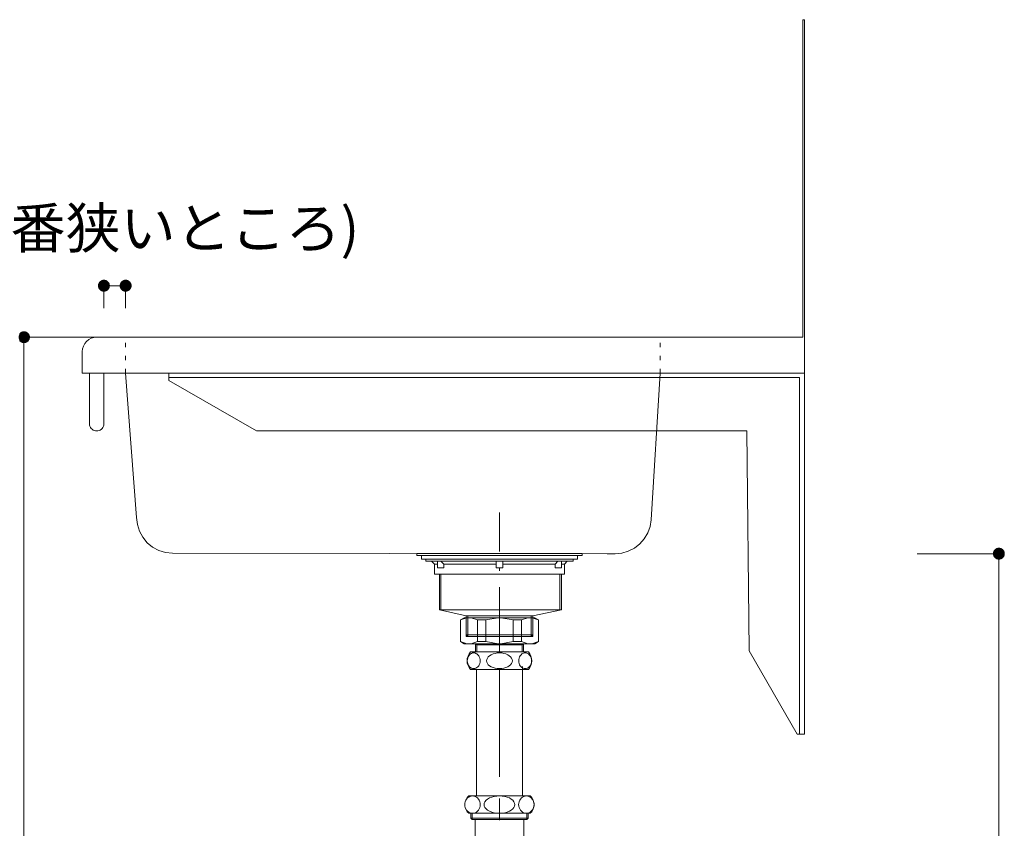
# Model space of a CAD drawing. Units: millimetres. Extents: x 42236 to 46564, y -2108 to 15968.
# Drawn here: x 45217 to 45899, y -1404 to -843 of the extents above; entities that cross this region are included whole.
import ezdxf

# ---------------------------------------------------------------- set-up
doc = ezdxf.new("R2010")
doc.units = ezdxf.units.MM
doc.header["$LTSCALE"] = 15
for name, pattern in [('CENTER3', [8, 5, -1, 1, -1]), ('ISO-10 一点短鎖線', [4.699, 3.048, -0.762, 0.127, -0.762]), ('ラインタイプ-12', [0.6, 0.2, -0.4])]:
    doc.linetypes.add(name, pattern=pattern)
doc.layers.add('020', color=1, linetype='Continuous', lineweight=18, true_color=0xff0000)
for name, color, linetype, lineweight in [('SAKUZU', 7, 'Continuous', 18), ('一般', 7, 'Continuous', 5), ('寸法', 7, 'Continuous', 5)]:
    doc.layers.add(name, color=color, linetype=linetype, lineweight=lineweight)
doc.styles.add('YuGothic Medium', font='txt', dxfattribs={"bigfont": 'YuGothic Medium'})

# ---------------------------------------------------------------- blocks, each defined once
blk = doc.blocks.new('グループ-1156')
at = {"layer": '寸法', "linetype": 'Continuous', "lineweight": 0}
blk.add_hatch(color=7, dxfattribs=at).paths.add_polyline_path([(914.332, -195.475), (914.32, -195.475), (914.308, -195.474), (914.296, -195.473), (914.283, -195.471), (914.271, -195.468), (914.26, -195.465), (914.248, -195.461), (914.236, -195.456), (914.225, -195.451), (914.214, -195.446), (914.204, -195.44), (914.193, -195.433), (914.183, -195.426), (914.173, -195.419), (914.164, -195.411), (914.155, -195.402), (914.147, -195.393), (914.139, -195.384), (914.131, -195.374), (914.124, -195.364), (914.118, -195.354), (914.111, -195.343), (914.106, -195.332), (914.101, -195.321), (914.097, -195.309), (914.093, -195.298), (914.089, -195.286), (914.087, -195.274), (914.085, -195.262), (914.083, -195.25), (914.082, -195.237), (914.082, -195.225), (914.082, -195.213), (914.083, -195.201), (914.085, -195.188), (914.087, -195.176), (914.089, -195.164), (914.093, -195.152), (914.097, -195.141), (914.101, -195.129), (914.106, -195.118), (914.111, -195.107), (914.118, -195.096), (914.124, -195.086), (914.131, -195.076), (914.139, -195.066), (914.147, -195.057), (914.155, -195.048), (914.164, -195.04), (914.173, -195.032), (914.183, -195.024), (914.193, -195.017), (914.204, -195.01), (914.214, -195.004), (914.225, -194.999), (914.236, -194.994), (914.248, -194.989), (914.26, -194.986), (914.271, -194.982), (914.283, -194.98), (914.296, -194.977), (914.308, -194.976), (914.32, -194.975), (914.332, -194.975), (914.345, -194.975), (914.357, -194.976), (914.369, -194.977), (914.381, -194.98), (914.393, -194.982), (914.405, -194.986), (914.417, -194.989), (914.428, -194.994), (914.439, -194.999), (914.45, -195.004), (914.461, -195.01), (914.471, -195.017), (914.481, -195.024), (914.491, -195.032), (914.5, -195.04), (914.509, -195.048), (914.518, -195.057), (914.526, -195.066), (914.533, -195.076), (914.54, -195.086), (914.547, -195.096), (914.553, -195.107), (914.559, -195.118), (914.564, -195.129), (914.568, -195.141), (914.572, -195.152), (914.575, -195.164), (914.578, -195.176), (914.58, -195.188), (914.581, -195.201), (914.582, -195.213), (914.583, -195.225), (914.582, -195.237), (914.581, -195.25), (914.58, -195.262), (914.578, -195.274), (914.575, -195.286), (914.572, -195.298), (914.568, -195.309), (914.564, -195.321), (914.559, -195.332), (914.553, -195.343), (914.547, -195.354), (914.54, -195.364), (914.533, -195.374), (914.526, -195.384), (914.518, -195.393), (914.509, -195.402), (914.5, -195.411), (914.491, -195.419), (914.481, -195.426), (914.471, -195.433), (914.461, -195.44), (914.45, -195.446), (914.439, -195.451), (914.428, -195.456), (914.417, -195.461), (914.405, -195.465), (914.393, -195.468), (914.381, -195.471), (914.369, -195.473), (914.357, -195.474), (914.345, -195.475)])
at = {"layer": '寸法'}
for p, q in [((910.558, -195.225), (914.332, -195.225)), ((914.332, -195.225), (914.332, -241.892))]:
    blk.add_line(p, q, dxfattribs=at)
at = {"layer": '寸法', "lineweight": 5, "flags": 128}
blk.add_lwpolyline([(914.332, -195.475), (914.32, -195.475), (914.308, -195.474), (914.296, -195.473), (914.283, -195.471), (914.271, -195.468), (914.26, -195.465), (914.248, -195.461), (914.236, -195.456), (914.225, -195.451), (914.214, -195.446), (914.204, -195.44), (914.193, -195.433), (914.183, -195.426), (914.173, -195.419), (914.164, -195.411), (914.155, -195.402), (914.147, -195.393), (914.139, -195.384), (914.131, -195.374), (914.124, -195.364), (914.118, -195.354), (914.111, -195.343), (914.106, -195.332), (914.101, -195.321), (914.097, -195.309), (914.093, -195.298), (914.089, -195.286), (914.087, -195.274), (914.085, -195.262), (914.083, -195.25), (914.082, -195.237), (914.082, -195.225), (914.082, -195.213), (914.083, -195.201), (914.085, -195.188), (914.087, -195.176), (914.089, -195.164), (914.093, -195.152), (914.097, -195.141), (914.101, -195.129), (914.106, -195.118), (914.111, -195.107), (914.118, -195.096), (914.124, -195.086), (914.131, -195.076), (914.139, -195.066), (914.147, -195.057), (914.155, -195.048), (914.164, -195.04), (914.173, -195.032), (914.183, -195.024), (914.193, -195.017), (914.204, -195.01), (914.214, -195.004), (914.225, -194.999), (914.236, -194.994), (914.248, -194.989), (914.26, -194.986), (914.271, -194.982), (914.283, -194.98), (914.296, -194.977), (914.308, -194.976), (914.32, -194.975), (914.332, -194.975), (914.345, -194.975), (914.357, -194.976), (914.369, -194.977), (914.381, -194.98), (914.393, -194.982), (914.405, -194.986), (914.417, -194.989), (914.428, -194.994), (914.439, -194.999), (914.45, -195.004), (914.461, -195.01), (914.471, -195.017), (914.481, -195.024), (914.491, -195.032), (914.5, -195.04), (914.509, -195.048), (914.518, -195.057), (914.526, -195.066), (914.533, -195.076), (914.54, -195.086), (914.547, -195.096), (914.553, -195.107), (914.559, -195.118), (914.564, -195.129), (914.568, -195.141), (914.572, -195.152), (914.575, -195.164), (914.578, -195.176), (914.58, -195.188), (914.581, -195.201), (914.582, -195.213), (914.583, -195.225), (914.582, -195.237), (914.581, -195.25), (914.58, -195.262), (914.578, -195.274), (914.575, -195.286), (914.572, -195.298), (914.568, -195.309), (914.564, -195.321), (914.559, -195.332), (914.553, -195.343), (914.547, -195.354), (914.54, -195.364), (914.533, -195.374), (914.526, -195.384), (914.518, -195.393), (914.509, -195.402), (914.5, -195.411), (914.491, -195.419), (914.481, -195.426), (914.471, -195.433), (914.461, -195.44), (914.45, -195.446), (914.439, -195.451), (914.428, -195.456), (914.417, -195.461), (914.405, -195.465), (914.393, -195.468), (914.381, -195.471), (914.369, -195.473), (914.357, -195.474), (914.345, -195.475), (914.332, -195.475)], close=True, dxfattribs=at)
blk = doc.blocks.new('グループ-1160')
at = {"layer": '寸法', "linetype": 'Continuous', "lineweight": 0}
blk.add_hatch(color=7, dxfattribs=at).paths.add_polyline_path([(869.333, -185.475), (869.321, -185.475), (869.309, -185.474), (869.297, -185.473), (869.284, -185.471), (869.272, -185.468), (869.261, -185.465), (869.249, -185.461), (869.238, -185.456), (869.226, -185.451), (869.215, -185.446), (869.205, -185.44), (869.194, -185.433), (869.184, -185.426), (869.174, -185.419), (869.165, -185.411), (869.156, -185.402), (869.148, -185.393), (869.14, -185.384), (869.132, -185.374), (869.125, -185.364), (869.119, -185.354), (869.113, -185.343), (869.107, -185.332), (869.102, -185.321), (869.098, -185.309), (869.094, -185.298), (869.09, -185.286), (869.088, -185.274), (869.086, -185.262), (869.084, -185.25), (869.083, -185.237), (869.083, -185.225), (869.083, -185.213), (869.084, -185.201), (869.086, -185.188), (869.088, -185.176), (869.09, -185.164), (869.094, -185.152), (869.098, -185.141), (869.102, -185.129), (869.107, -185.118), (869.113, -185.107), (869.119, -185.096), (869.125, -185.086), (869.132, -185.076), (869.14, -185.066), (869.148, -185.057), (869.156, -185.048), (869.165, -185.04), (869.174, -185.032), (869.184, -185.024), (869.194, -185.017), (869.205, -185.01), (869.215, -185.004), (869.226, -184.999), (869.238, -184.994), (869.249, -184.989), (869.261, -184.986), (869.272, -184.982), (869.284, -184.98), (869.297, -184.977), (869.309, -184.976), (869.321, -184.975), (869.333, -184.975), (869.346, -184.975), (869.358, -184.976), (869.37, -184.977), (869.382, -184.98), (869.394, -184.982), (869.406, -184.986), (869.418, -184.989), (869.429, -184.994), (869.44, -184.999), (869.451, -185.004), (869.462, -185.01), (869.472, -185.017), (869.482, -185.024), (869.492, -185.032), (869.501, -185.04), (869.51, -185.048), (869.519, -185.057), (869.527, -185.066), (869.534, -185.076), (869.542, -185.086), (869.548, -185.096), (869.554, -185.107), (869.56, -185.118), (869.565, -185.129), (869.569, -185.141), (869.573, -185.152), (869.576, -185.164), (869.579, -185.176), (869.581, -185.188), (869.583, -185.201), (869.583, -185.213), (869.584, -185.225), (869.583, -185.237), (869.583, -185.25), (869.581, -185.262), (869.579, -185.274), (869.576, -185.286), (869.573, -185.298), (869.569, -185.309), (869.565, -185.321), (869.56, -185.332), (869.554, -185.343), (869.548, -185.354), (869.542, -185.364), (869.534, -185.374), (869.527, -185.384), (869.519, -185.393), (869.51, -185.402), (869.501, -185.411), (869.492, -185.419), (869.482, -185.426), (869.472, -185.433), (869.462, -185.44), (869.451, -185.446), (869.44, -185.451), (869.429, -185.456), (869.418, -185.461), (869.406, -185.465), (869.394, -185.468), (869.382, -185.471), (869.37, -185.473), (869.358, -185.474), (869.346, -185.475)])
at = {"layer": '寸法'}
for p, q in [((875.862, -185.225), (869.333, -185.225)), ((869.333, -185.225), (869.333, -241.892))]:
    blk.add_line(p, q, dxfattribs=at)
at = {"layer": '寸法', "lineweight": 5, "flags": 128}
blk.add_lwpolyline([(869.132, -185.076), (869.14, -185.066), (869.148, -185.057), (869.156, -185.048), (869.165, -185.04), (869.174, -185.032), (869.184, -185.024), (869.194, -185.017), (869.205, -185.01), (869.215, -185.004), (869.226, -184.999), (869.238, -184.994), (869.249, -184.989), (869.261, -184.986), (869.272, -184.982), (869.284, -184.98), (869.297, -184.977), (869.309, -184.976), (869.321, -184.975), (869.333, -184.975), (869.346, -184.975), (869.358, -184.976), (869.37, -184.977), (869.382, -184.98), (869.394, -184.982), (869.406, -184.986), (869.418, -184.989), (869.429, -184.994), (869.44, -184.999), (869.451, -185.004), (869.462, -185.01), (869.472, -185.017), (869.482, -185.024), (869.492, -185.032), (869.501, -185.04), (869.51, -185.048), (869.519, -185.057), (869.527, -185.066), (869.534, -185.076), (869.542, -185.086), (869.548, -185.096), (869.554, -185.107), (869.56, -185.118), (869.565, -185.129), (869.569, -185.141), (869.573, -185.152), (869.576, -185.164), (869.579, -185.176), (869.581, -185.188), (869.583, -185.201), (869.583, -185.213), (869.584, -185.225), (869.583, -185.237), (869.583, -185.25), (869.581, -185.262), (869.579, -185.274), (869.576, -185.286), (869.573, -185.298), (869.569, -185.309), (869.565, -185.321), (869.56, -185.332), (869.554, -185.343), (869.548, -185.354), (869.542, -185.364), (869.534, -185.374), (869.527, -185.384), (869.519, -185.393), (869.51, -185.402), (869.501, -185.411), (869.492, -185.419), (869.482, -185.426), (869.472, -185.433), (869.462, -185.44), (869.451, -185.446), (869.44, -185.451), (869.429, -185.456), (869.418, -185.461), (869.406, -185.465), (869.394, -185.468), (869.382, -185.471), (869.37, -185.473), (869.358, -185.474), (869.346, -185.475), (869.333, -185.475), (869.333, -185.475), (869.321, -185.475), (869.309, -185.474), (869.297, -185.473), (869.284, -185.471), (869.272, -185.468), (869.261, -185.465), (869.249, -185.461), (869.238, -185.456), (869.226, -185.451), (869.215, -185.446), (869.205, -185.44), (869.194, -185.433), (869.184, -185.426), (869.174, -185.419), (869.165, -185.411), (869.156, -185.402), (869.148, -185.393), (869.14, -185.384), (869.132, -185.374)], dxfattribs=at)
blk = doc.blocks.new('グループ-1161')
at = {"layer": '寸法', "char_height": 1.8617, "attachment_point": 1, "line_spacing_factor": 1.198577, "style": 'YuGothic Medium'}
for s, insert in [('(一番狭いところ)', (865.313, -179.254)), ('15', (862.523, -179.254))]:
    blk.add_mtext(s, dxfattribs=dict(at, insert=insert))
blk = doc.blocks.new('グループ-1162')
at = {"layer": '寸法', "linetype": 'Continuous', "lineweight": 0}
for points in [[(873.273, -182.847), (873.273, -182.859), (873.272, -182.871), (873.271, -182.883), (873.269, -182.896), (873.266, -182.908), (873.263, -182.919), (873.259, -182.931), (873.254, -182.942), (873.249, -182.954), (873.244, -182.965), (873.238, -182.975), (873.231, -182.986), (873.224, -182.996), (873.217, -183.006), (873.209, -183.015), (873.2, -183.024), (873.191, -183.032), (873.182, -183.04), (873.172, -183.048), (873.162, -183.055), (873.152, -183.061), (873.141, -183.067), (873.13, -183.073), (873.119, -183.078), (873.107, -183.082), (873.096, -183.086), (873.084, -183.09), (873.072, -183.092), (873.06, -183.094), (873.048, -183.096), (873.035, -183.097), (873.023, -183.097), (873.011, -183.097), (872.999, -183.096), (872.986, -183.094), (872.974, -183.092), (872.962, -183.09), (872.95, -183.086), (872.939, -183.082), (872.927, -183.078), (872.916, -183.073), (872.905, -183.067), (872.894, -183.061), (872.884, -183.055), (872.874, -183.048), (872.864, -183.04), (872.855, -183.032), (872.846, -183.024), (872.838, -183.015), (872.83, -183.006), (872.822, -182.996), (872.815, -182.986), (872.808, -182.975), (872.802, -182.965), (872.797, -182.954), (872.792, -182.942), (872.787, -182.931), (872.783, -182.919), (872.78, -182.908), (872.778, -182.896), (872.775, -182.883), (872.774, -182.871), (872.773, -182.859), (872.773, -182.847), (872.773, -182.834), (872.774, -182.822), (872.775, -182.81), (872.778, -182.798), (872.78, -182.786), (872.783, -182.774), (872.787, -182.762), (872.792, -182.751), (872.797, -182.74), (872.802, -182.729), (872.808, -182.718), (872.815, -182.708), (872.822, -182.698), (872.83, -182.688), (872.838, -182.679), (872.846, -182.67), (872.855, -182.661), (872.864, -182.653), (872.874, -182.646), (872.884, -182.638), (872.894, -182.632), (872.905, -182.626), (872.916, -182.62), (872.927, -182.615), (872.939, -182.611), (872.95, -182.607), (872.962, -182.604), (872.974, -182.601), (872.986, -182.599), (872.999, -182.597), (873.011, -182.597), (873.023, -182.596), (873.035, -182.597), (873.048, -182.597), (873.06, -182.599), (873.072, -182.601), (873.084, -182.604), (873.096, -182.607), (873.107, -182.611), (873.119, -182.615), (873.13, -182.62), (873.141, -182.626), (873.152, -182.632), (873.162, -182.638), (873.172, -182.646), (873.182, -182.653), (873.191, -182.661), (873.2, -182.67), (873.209, -182.679), (873.217, -182.688), (873.224, -182.698), (873.231, -182.708), (873.238, -182.718), (873.244, -182.729), (873.249, -182.74), (873.254, -182.751), (873.259, -182.762), (873.263, -182.774), (873.266, -182.786), (873.269, -182.798), (873.271, -182.81), (873.272, -182.822), (873.273, -182.834)], [(873.775, -182.847), (873.775, -182.834), (873.776, -182.822), (873.778, -182.81), (873.78, -182.798), (873.782, -182.786), (873.786, -182.774), (873.79, -182.762), (873.794, -182.751), (873.799, -182.74), (873.804, -182.729), (873.811, -182.718), (873.817, -182.708), (873.824, -182.698), (873.832, -182.688), (873.84, -182.679), (873.848, -182.67), (873.857, -182.661), (873.866, -182.653), (873.876, -182.646), (873.886, -182.638), (873.897, -182.632), (873.907, -182.626), (873.918, -182.62), (873.929, -182.615), (873.941, -182.611), (873.953, -182.607), (873.964, -182.604), (873.976, -182.601), (873.989, -182.599), (874.001, -182.597), (874.013, -182.597), (874.025, -182.596), (874.038, -182.597), (874.05, -182.597), (874.062, -182.599), (874.074, -182.601), (874.086, -182.604), (874.098, -182.607), (874.11, -182.611), (874.121, -182.615), (874.132, -182.62), (874.143, -182.626), (874.154, -182.632), (874.164, -182.638), (874.174, -182.646), (874.184, -182.653), (874.193, -182.661), (874.202, -182.67), (874.211, -182.679), (874.219, -182.688), (874.226, -182.698), (874.233, -182.708), (874.24, -182.718), (874.246, -182.729), (874.252, -182.74), (874.257, -182.751), (874.261, -182.762), (874.265, -182.774), (874.268, -182.786), (874.271, -182.798), (874.273, -182.81), (874.274, -182.822), (874.275, -182.834), (874.276, -182.847), (874.275, -182.859), (874.274, -182.871), (874.273, -182.883), (874.271, -182.896), (874.268, -182.908), (874.265, -182.919), (874.261, -182.931), (874.257, -182.942), (874.252, -182.954), (874.246, -182.965), (874.24, -182.975), (874.233, -182.986), (874.226, -182.996), (874.219, -183.006), (874.211, -183.015), (874.202, -183.024), (874.193, -183.032), (874.184, -183.04), (874.174, -183.048), (874.164, -183.055), (874.154, -183.061), (874.143, -183.067), (874.132, -183.073), (874.121, -183.078), (874.11, -183.082), (874.098, -183.086), (874.086, -183.09), (874.074, -183.092), (874.062, -183.094), (874.05, -183.096), (874.038, -183.097), (874.025, -183.097), (874.013, -183.097), (874.001, -183.096), (873.989, -183.094), (873.976, -183.092), (873.964, -183.09), (873.953, -183.086), (873.941, -183.082), (873.929, -183.078), (873.918, -183.073), (873.907, -183.067), (873.897, -183.061), (873.886, -183.055), (873.876, -183.048), (873.866, -183.04), (873.857, -183.032), (873.848, -183.024), (873.84, -183.015), (873.832, -183.006), (873.824, -182.996), (873.817, -182.986), (873.811, -182.975), (873.804, -182.965), (873.799, -182.954), (873.794, -182.942), (873.79, -182.931), (873.786, -182.919), (873.782, -182.908), (873.78, -182.896), (873.778, -182.883), (873.776, -182.871), (873.775, -182.859)]]:
    blk.add_hatch(color=7, dxfattribs=at).paths.add_polyline_path(points)
at = {"layer": '寸法'}
for p, q in [((873.023, -183.892), (873.023, -182.847)), ((873.023, -182.847), (874.025, -182.847)), ((874.025, -183.892), (874.025, -182.847))]:
    blk.add_line(p, q, dxfattribs=at)
at = {"layer": '寸法', "lineweight": 5, "flags": 128}
for points in [[(873.273, -182.847), (873.273, -182.859), (873.272, -182.871), (873.271, -182.883), (873.269, -182.896), (873.266, -182.908), (873.263, -182.919), (873.259, -182.931), (873.254, -182.942), (873.249, -182.954), (873.244, -182.965), (873.238, -182.975), (873.231, -182.986), (873.224, -182.996), (873.217, -183.006), (873.209, -183.015), (873.2, -183.024), (873.191, -183.032), (873.182, -183.04), (873.172, -183.048), (873.162, -183.055), (873.152, -183.061), (873.141, -183.067), (873.13, -183.073), (873.119, -183.078), (873.107, -183.082), (873.096, -183.086), (873.084, -183.09), (873.072, -183.092), (873.06, -183.094), (873.048, -183.096), (873.035, -183.097), (873.023, -183.097), (873.011, -183.097), (872.999, -183.096), (872.986, -183.094), (872.974, -183.092), (872.962, -183.09), (872.95, -183.086), (872.939, -183.082), (872.927, -183.078), (872.916, -183.073), (872.905, -183.067), (872.894, -183.061), (872.884, -183.055), (872.874, -183.048), (872.864, -183.04), (872.855, -183.032), (872.846, -183.024), (872.838, -183.015), (872.83, -183.006), (872.822, -182.996), (872.815, -182.986), (872.808, -182.975), (872.802, -182.965), (872.797, -182.954), (872.792, -182.942), (872.787, -182.931), (872.783, -182.919), (872.78, -182.908), (872.778, -182.896), (872.775, -182.883), (872.774, -182.871), (872.773, -182.859), (872.773, -182.847), (872.773, -182.834), (872.774, -182.822), (872.775, -182.81), (872.778, -182.798), (872.78, -182.786), (872.783, -182.774), (872.787, -182.762), (872.792, -182.751), (872.797, -182.74), (872.802, -182.729), (872.808, -182.718), (872.815, -182.708), (872.822, -182.698), (872.83, -182.688), (872.838, -182.679), (872.846, -182.67), (872.855, -182.661), (872.864, -182.653), (872.874, -182.646), (872.884, -182.638), (872.894, -182.632), (872.905, -182.626), (872.916, -182.62), (872.927, -182.615), (872.939, -182.611), (872.95, -182.607), (872.962, -182.604), (872.974, -182.601), (872.986, -182.599), (872.999, -182.597), (873.011, -182.597), (873.023, -182.596), (873.035, -182.597), (873.048, -182.597), (873.06, -182.599), (873.072, -182.601), (873.084, -182.604), (873.096, -182.607), (873.107, -182.611), (873.119, -182.615), (873.13, -182.62), (873.141, -182.626), (873.152, -182.632), (873.162, -182.638), (873.172, -182.646), (873.182, -182.653), (873.191, -182.661), (873.2, -182.67), (873.209, -182.679), (873.217, -182.688), (873.224, -182.698), (873.231, -182.708), (873.238, -182.718), (873.244, -182.729), (873.249, -182.74), (873.254, -182.751), (873.259, -182.762), (873.263, -182.774), (873.266, -182.786), (873.269, -182.798), (873.271, -182.81), (873.272, -182.822), (873.273, -182.834), (873.273, -182.847)], [(873.775, -182.847), (873.775, -182.834), (873.776, -182.822), (873.778, -182.81), (873.78, -182.798), (873.782, -182.786), (873.786, -182.774), (873.79, -182.762), (873.794, -182.751), (873.799, -182.74), (873.804, -182.729), (873.811, -182.718), (873.817, -182.708), (873.824, -182.698), (873.832, -182.688), (873.84, -182.679), (873.848, -182.67), (873.857, -182.661), (873.866, -182.653), (873.876, -182.646), (873.886, -182.638), (873.897, -182.632), (873.907, -182.626), (873.918, -182.62), (873.929, -182.615), (873.941, -182.611), (873.953, -182.607), (873.964, -182.604), (873.976, -182.601), (873.989, -182.599), (874.001, -182.597), (874.013, -182.597), (874.025, -182.596), (874.038, -182.597), (874.05, -182.597), (874.062, -182.599), (874.074, -182.601), (874.086, -182.604), (874.098, -182.607), (874.11, -182.611), (874.121, -182.615), (874.132, -182.62), (874.143, -182.626), (874.154, -182.632), (874.164, -182.638), (874.174, -182.646), (874.184, -182.653), (874.193, -182.661), (874.202, -182.67), (874.211, -182.679), (874.219, -182.688), (874.226, -182.698), (874.233, -182.708), (874.24, -182.718), (874.246, -182.729), (874.252, -182.74), (874.257, -182.751), (874.261, -182.762), (874.265, -182.774), (874.268, -182.786), (874.271, -182.798), (874.273, -182.81), (874.274, -182.822), (874.275, -182.834), (874.276, -182.847), (874.275, -182.859), (874.274, -182.871), (874.273, -182.883), (874.271, -182.896), (874.268, -182.908), (874.265, -182.919), (874.261, -182.931), (874.257, -182.942), (874.252, -182.954), (874.246, -182.965), (874.24, -182.975), (874.233, -182.986), (874.226, -182.996), (874.219, -183.006), (874.211, -183.015), (874.202, -183.024), (874.193, -183.032), (874.184, -183.04), (874.174, -183.048), (874.164, -183.055), (874.154, -183.061), (874.143, -183.067), (874.132, -183.073), (874.121, -183.078), (874.11, -183.082), (874.098, -183.086), (874.086, -183.09), (874.074, -183.092), (874.062, -183.094), (874.05, -183.096), (874.038, -183.097), (874.025, -183.097), (874.013, -183.097), (874.001, -183.096), (873.989, -183.094), (873.976, -183.092), (873.964, -183.09), (873.953, -183.086), (873.941, -183.082), (873.929, -183.078), (873.918, -183.073), (873.907, -183.067), (873.897, -183.061), (873.886, -183.055), (873.876, -183.048), (873.866, -183.04), (873.857, -183.032), (873.848, -183.024), (873.84, -183.015), (873.832, -183.006), (873.824, -182.996), (873.817, -182.986), (873.811, -182.975), (873.804, -182.965), (873.799, -182.954), (873.794, -182.942), (873.79, -182.931), (873.786, -182.919), (873.782, -182.908), (873.78, -182.896), (873.778, -182.883), (873.776, -182.871), (873.775, -182.859), (873.775, -182.847)]]:
    blk.add_lwpolyline(points, close=True, dxfattribs=at)
at = {"layer": '寸法', "color": 7}
blk.add_blockref('グループ-1161', (0, 0), dxfattribs=at)
blk = doc.blocks.new('グループ-1163')
at = {"layer": '寸法'}
for name in ['グループ-1162', 'グループ-1160', 'グループ-1156']:
    blk.add_blockref(name, (0, 0), dxfattribs=at)

msp = doc.modelspace()

# ---------------------------------------------------------------- linework, layer by layer
at = {"layer": '020', "color": 7, "linetype": 'Continuous', "lineweight": 18}
msp.add_line((45759.15, -843.2), (45760.35, -843.2), dxfattribs=at)
at = {"layer": '020', "color": 7, "linetype": 'ラインタイプ-12', "lineweight": 18}
for p, q in [((45290.34, -1088.2), (45290.34, -1063.2)), ((45660.34, -1088.2), (45660.34, -1063.2))]:
    msp.add_line(p, q, dxfattribs=at)
at = {"layer": '020', "color": 255, "linetype": 'Continuous', "lineweight": 5}
for p, q in [((45760.35, -1088.2), (45320.35, -1088.2)), ((45320.35, -1088.2), (45320.35, -1091.2)), ((45760.35, -1338.2), (45760.35, -1088.2)), ((45320.35, -1091.2), (45756.97, -1091.2)), ((45756.97, -1091.2), (45756.97, -1338.2)), ((45756.97, -1338.2), (45760.35, -1338.2))]:
    msp.add_line(p, q, dxfattribs=at)
at = {"layer": '020', "color": 7, "linetype": 'Continuous', "lineweight": 18}
msp.add_lwpolyline([(45290.34, -1088.2), (45297.96, -1188.1), (45297.96, -1188.1), (45298.44, -1192.93), (45299.85, -1197.58), (45302.13, -1201.86), (45305.21, -1205.61), (45308.97, -1208.7), (45313.25, -1210.99), (45317.89, -1212.4), (45322.72, -1212.88), (45623.78, -1213.2), (45629.17, -1213.2), (45629.17, -1213.2), (45633.86, -1212.76), (45638.38, -1211.44), (45642.58, -1209.3), (45646.3, -1206.41), (45649.41, -1202.87), (45651.81, -1198.82), (45653.4, -1194.38), (45654.13, -1189.73), (45660.34, -1088.2)], close=True, dxfattribs=at)
at = {"layer": '020', "color": 7, "linetype": 'Continuous', "lineweight": 5}
msp.add_lwpolyline([(45760.35, -1338.2), (45760.35, -1088.2), (45320.35, -1088.2), (45320.35, -1091.2), (45756.97, -1091.2), (45756.97, -1338.2)], close=True, dxfattribs=at)
at = {"layer": 'SAKUZU', "color": 7, "linetype": 'Continuous'}
for p, q in [((45759.15, -1063.2), (45759.15, -843.2)), ((45760.35, -843.2), (45760.35, -1088.2)), ((45270.34, -1063.2), (45759.15, -1063.2)), ((45260.34, -1088.2), (45260.34, -1073.2)), ((45760.35, -1088.2), (45260.34, -1088.2))]:
    msp.add_line(p, q, dxfattribs=at)
msp.add_lwpolyline([(45270.34, -1063.2), (45268.39, -1063.39), (45266.51, -1063.96), (45264.78, -1064.89), (45263.27, -1066.13), (45262.02, -1067.64), (45261.1, -1069.37), (45260.53, -1071.25), (45260.34, -1073.2)], dxfattribs=at)
at = {"layer": '一般', "color": 7, "linetype": 'ISO-10 一点短鎖線', "lineweight": 13}
msp.add_line((45549.15, -1282.22), (45549.15, -1184.75), dxfattribs=at)
at = {"layer": '一般', "color": 7, "linetype": 'Continuous', "lineweight": 13}
for p, q in [((45504.15, -1220.49), (45502.15, -1218.49)), ((45510.66, -1220.49), (45508.66, -1218.49)), ((45587.65, -1220.49), (45589.65, -1218.49)), ((45594.15, -1220.49), (45596.15, -1218.49)), ((45510.66, -1220.49), (45546.9, -1220.49)), ((45551.41, -1220.49), (45587.65, -1220.49)), ((45507.6, -1252.09), (45507.6, -1227.49)), ((45508.6, -1252.09), (45508.6, -1227.49)), ((45591, -1252.09), (45591, -1227.49)), ((45592, -1252.09), (45592, -1227.49)), ((45526.15, -1256.29), (45507.6, -1252.09)), ((45572.15, -1256.29), (45592, -1252.09)), ((45524.61, -1257.56), (45522.15, -1258.98)), ((45526.67, -1257.56), (45522.15, -1258.98)), ((45522.15, -1258.98), (45522.15, -1274.32)), ((45549.15, -1257.56), (45524.61, -1257.56)), ((45526.15, -1270.49), (45526.15, -1256.29)), ((45527.15, -1270.49), (45527.15, -1256.29)), ((45529.46, -1257.56), (45533.97, -1258.98)), ((45533.97, -1258.98), (45539.63, -1258.98)), ((45533.97, -1258.98), (45533.97, -1274.14)), ((45539.63, -1258.98), (45548.28, -1257.56)), ((45539.63, -1258.98), (45539.63, -1274.14)), ((45549.15, -1257.56), (45573.7, -1257.56)), ((45558.68, -1258.98), (45550.03, -1257.56)), ((45564.34, -1258.98), (45558.68, -1258.98)), ((45558.68, -1258.98), (45558.68, -1274.14)), ((45568.85, -1257.56), (45564.34, -1258.98)), ((45564.34, -1258.98), (45564.34, -1274.14)), ((45571.15, -1270.49), (45571.15, -1256.29)), ((45571.64, -1257.56), (45576.15, -1258.98)), ((45572.15, -1270.49), (45572.15, -1256.29)), ((45573.7, -1257.56), (45576.15, -1258.98)), ((45576.15, -1258.98), (45576.15, -1274.32)), ((45524.61, -1275.56), (45522.15, -1274.14)), ((45526.67, -1275.56), (45522.15, -1274.14)), ((45526.15, -1269.49), (45572.15, -1269.49)), ((45527.15, -1270.49), (45526.15, -1269.49)), ((45526.15, -1270.49), (45572.15, -1270.49)), ((45529.46, -1275.56), (45533.97, -1274.14)), ((45533.97, -1274.14), (45539.63, -1274.14)), ((45539.63, -1274.14), (45548.28, -1275.56)), ((45558.68, -1274.14), (45550.03, -1275.56)), ((45564.34, -1274.14), (45558.68, -1274.14)), ((45568.85, -1275.56), (45564.34, -1274.14)), ((45571.15, -1270.49), (45572.15, -1269.49)), ((45571.64, -1275.56), (45576.15, -1274.14)), ((45573.7, -1275.56), (45576.15, -1274.14)), ((45549.15, -1275.56), (45524.61, -1275.56)), ((45529.15, -1281.29), (45549.15, -1281.29)), ((45532.57, -1275.56), (45532.57, -1281.29)), ((45532.57, -1275.56), (45533.38, -1276.37)), ((45533.38, -1281.29), (45533.38, -1276.37)), ((45533.38, -1276.37), (45549.15, -1276.37)), ((45549.15, -1275.56), (45573.7, -1275.56)), ((45564.93, -1276.37), (45549.15, -1276.37)), ((45569.15, -1281.29), (45549.15, -1281.29)), ((45565.73, -1275.56), (45564.93, -1276.37)), ((45564.93, -1281.29), (45564.93, -1276.37)), ((45565.73, -1275.56), (45565.73, -1281.29)), ((45526.97, -1286.44), (45526.9, -1287.39)), ((45526.9, -1287.39), (45526.97, -1288.33)), ((45527.17, -1285.52), (45526.97, -1286.44)), ((45526.97, -1288.33), (45527.17, -1289.25)), ((45527.5, -1284.66), (45527.17, -1285.52)), ((45527.94, -1283.89), (45527.5, -1284.66)), ((45528.49, -1283.21), (45527.94, -1283.89)), ((45529.13, -1282.67), (45528.49, -1283.21)), ((45529.83, -1282.27), (45529.13, -1282.67)), ((45530.58, -1282.02), (45529.83, -1282.27)), ((45531.36, -1281.94), (45530.58, -1282.02)), ((45532.13, -1282.02), (45531.36, -1281.94)), ((45532.88, -1282.27), (45532.13, -1282.02)), ((45533.59, -1282.67), (45532.88, -1282.27)), ((45534.22, -1283.21), (45533.59, -1282.67)), ((45534.77, -1283.89), (45534.22, -1283.21)), ((45535.22, -1284.66), (45534.77, -1283.89)), ((45535.55, -1285.52), (45535.22, -1284.66)), ((45535.75, -1286.44), (45535.55, -1285.52)), ((45535.55, -1289.25), (45535.75, -1288.33)), ((45535.81, -1287.39), (45535.75, -1286.44)), ((45535.75, -1288.33), (45535.81, -1287.39)), ((45540.38, -1286.44), (45540.24, -1287.39)), ((45540.24, -1287.39), (45540.38, -1288.33)), ((45540.78, -1285.52), (45540.38, -1286.44)), ((45540.38, -1288.33), (45540.78, -1289.25)), ((45541.43, -1284.66), (45540.78, -1285.52)), ((45542.33, -1283.89), (45541.43, -1284.66)), ((45543.42, -1283.21), (45542.33, -1283.89)), ((45544.7, -1282.67), (45543.42, -1283.21)), ((45546.11, -1282.27), (45544.7, -1282.67)), ((45547.61, -1282.02), (45546.11, -1282.27)), ((45549.15, -1281.94), (45547.61, -1282.02)), ((45549.15, -1281.94), (45550.7, -1282.02)), ((45550.7, -1282.02), (45552.2, -1282.27)), ((45552.2, -1282.27), (45553.61, -1282.67)), ((45553.61, -1282.67), (45554.88, -1283.21)), ((45554.88, -1283.21), (45555.98, -1283.89)), ((45555.98, -1283.89), (45556.87, -1284.66)), ((45556.87, -1284.66), (45557.53, -1285.52)), ((45557.53, -1285.52), (45557.93, -1286.44)), ((45557.93, -1288.33), (45557.53, -1289.25)), ((45557.93, -1286.44), (45558.07, -1287.39)), ((45558.07, -1287.39), (45557.93, -1288.33)), ((45562.49, -1287.39), (45562.56, -1286.44)), ((45562.56, -1288.33), (45562.49, -1287.39)), ((45562.56, -1286.44), (45562.76, -1285.52)), ((45562.76, -1289.25), (45562.56, -1288.33)), ((45562.76, -1285.52), (45563.09, -1284.66)), ((45563.09, -1284.66), (45563.54, -1283.89)), ((45563.54, -1283.89), (45564.09, -1283.21)), ((45564.09, -1283.21), (45564.72, -1282.67)), ((45564.72, -1282.67), (45565.43, -1282.27)), ((45565.43, -1282.27), (45566.18, -1282.02)), ((45566.18, -1282.02), (45566.95, -1281.94)), ((45566.95, -1281.94), (45567.72, -1282.02)), ((45567.72, -1282.02), (45568.48, -1282.27)), ((45568.48, -1282.27), (45569.18, -1282.67)), ((45569.18, -1282.67), (45569.82, -1283.21)), ((45569.82, -1283.21), (45570.36, -1283.89)), ((45570.36, -1283.89), (45570.81, -1284.66)), ((45570.81, -1284.66), (45571.14, -1285.52)), ((45571.14, -1285.52), (45571.34, -1286.44)), ((45571.34, -1288.33), (45571.14, -1289.25)), ((45571.34, -1286.44), (45571.41, -1287.39)), ((45571.41, -1287.39), (45571.34, -1288.33)), ((45527.17, -1289.25), (45527.5, -1290.11)), ((45527.5, -1290.11), (45527.94, -1290.89)), ((45527.94, -1290.89), (45528.49, -1291.56)), ((45528.49, -1291.56), (45529.13, -1292.11)), ((45529.13, -1292.11), (45529.83, -1292.51)), ((45549.15, -1293.49), (45529.15, -1293.49)), ((45529.83, -1292.51), (45530.58, -1292.76)), ((45530.58, -1292.76), (45531.36, -1292.84)), ((45531.36, -1292.84), (45532.13, -1292.76)), ((45531.36, -1292.84), (45531.36, -1292.84)), ((45531.36, -1292.84), (45531.36, -1292.84)), ((45532.13, -1292.76), (45532.88, -1292.51)), ((45532.88, -1292.51), (45533.59, -1292.11)), ((45533.28, -1293.49), (45533.28, -1381.09)), ((45533.59, -1292.11), (45534.22, -1291.56)), ((45534.22, -1291.56), (45534.77, -1290.89)), ((45534.77, -1290.89), (45535.22, -1290.11)), ((45535.22, -1290.11), (45535.55, -1289.25)), ((45540.78, -1289.25), (45541.43, -1290.11)), ((45541.43, -1290.11), (45542.33, -1290.89)), ((45542.33, -1290.89), (45543.42, -1291.56)), ((45543.42, -1291.56), (45544.7, -1292.11)), ((45544.7, -1292.11), (45546.11, -1292.51)), ((45546.11, -1292.51), (45547.61, -1292.76)), ((45547.61, -1292.76), (45549.15, -1292.84)), ((45550.7, -1292.76), (45549.15, -1292.84)), ((45549.15, -1293.49), (45569.15, -1293.49)), ((45552.2, -1292.51), (45550.7, -1292.76)), ((45553.61, -1292.11), (45552.2, -1292.51)), ((45554.88, -1291.56), (45553.61, -1292.11)), ((45555.98, -1290.89), (45554.88, -1291.56)), ((45556.87, -1290.11), (45555.98, -1290.89)), ((45557.53, -1289.25), (45556.87, -1290.11)), ((45563.09, -1290.11), (45562.76, -1289.25)), ((45563.54, -1290.89), (45563.09, -1290.11)), ((45564.09, -1291.56), (45563.54, -1290.89)), ((45564.72, -1292.11), (45564.09, -1291.56)), ((45565.43, -1292.51), (45564.72, -1292.11)), ((45565.03, -1291.29), (45565.03, -1381.09)), ((45566.18, -1292.76), (45565.43, -1292.51)), ((45566.95, -1292.84), (45566.18, -1292.76)), ((45567.72, -1292.76), (45566.95, -1292.84)), ((45566.95, -1292.84), (45566.95, -1292.84)), ((45566.95, -1292.84), (45566.95, -1292.84)), ((45568.48, -1292.51), (45567.72, -1292.76)), ((45569.18, -1292.11), (45568.48, -1292.51)), ((45569.82, -1291.56), (45569.18, -1292.11)), ((45570.36, -1290.89), (45569.82, -1291.56)), ((45570.81, -1290.11), (45570.36, -1290.89)), ((45571.14, -1289.25), (45570.81, -1290.11)), ((45526.45, -1383.23), (45525.92, -1384.09)), ((45527.11, -1382.49), (45526.45, -1383.23)), ((45527.87, -1381.89), (45527.11, -1382.49)), ((45549.15, -1381.09), (45527.86, -1381.09)), ((45528.71, -1381.45), (45527.87, -1381.89)), ((45529.61, -1381.18), (45528.71, -1381.45)), ((45530.53, -1381.09), (45529.61, -1381.18)), ((45530.53, -1381.09), (45530.53, -1381.09)), ((45531.46, -1381.18), (45530.53, -1381.09)), ((45530.53, -1381.09), (45530.53, -1381.09)), ((45532.36, -1381.45), (45531.46, -1381.18)), ((45533.2, -1381.89), (45532.36, -1381.45)), ((45533.96, -1382.49), (45533.2, -1381.89)), ((45534.62, -1383.23), (45533.96, -1382.49)), ((45535.15, -1384.09), (45534.62, -1383.23)), ((45540.98, -1383.23), (45539.92, -1384.09)), ((45542.3, -1382.49), (45540.98, -1383.23)), ((45543.82, -1381.89), (45542.3, -1382.49)), ((45545.51, -1381.45), (45543.82, -1381.89)), ((45547.3, -1381.18), (45545.51, -1381.45)), ((45549.15, -1381.09), (45547.3, -1381.18)), ((45549.15, -1381.09), (45549.15, -1381.09)), ((45549.15, -1381.09), (45570.45, -1381.09)), ((45549.15, -1381.09), (45549.15, -1381.09)), ((45549.15, -1381.09), (45551.01, -1381.18)), ((45551.01, -1381.18), (45552.8, -1381.45)), ((45552.8, -1381.45), (45554.49, -1381.89)), ((45554.49, -1381.89), (45556.01, -1382.49)), ((45556.01, -1382.49), (45557.32, -1383.23)), ((45557.32, -1383.23), (45558.39, -1384.09)), ((45563.16, -1384.09), (45563.69, -1383.23)), ((45563.69, -1383.23), (45564.35, -1382.49)), ((45564.35, -1382.49), (45565.11, -1381.89)), ((45565.11, -1381.89), (45565.95, -1381.45)), ((45565.95, -1381.45), (45566.85, -1381.18)), ((45566.85, -1381.18), (45567.77, -1381.09)), ((45567.77, -1381.09), (45567.77, -1381.09)), ((45567.77, -1381.09), (45568.7, -1381.18)), ((45567.77, -1381.09), (45567.77, -1381.09)), ((45568.7, -1381.18), (45569.6, -1381.45)), ((45569.6, -1381.45), (45570.44, -1381.89)), ((45570.44, -1381.89), (45571.2, -1382.49)), ((45571.2, -1382.49), (45571.86, -1383.23)), ((45571.86, -1383.23), (45572.39, -1384.09)), ((45525.28, -1386.05), (45525.2, -1387.09)), ((45525.2, -1387.09), (45525.28, -1388.13)), ((45525.52, -1385.04), (45525.28, -1386.05)), ((45525.28, -1388.13), (45525.52, -1389.14)), ((45525.92, -1384.09), (45525.52, -1385.04)), ((45525.52, -1389.14), (45525.92, -1390.09)), ((45525.92, -1390.09), (45526.45, -1390.95)), ((45534.62, -1390.95), (45535.15, -1390.09)), ((45535.55, -1385.04), (45535.15, -1384.09)), ((45535.15, -1390.09), (45535.55, -1389.14)), ((45535.79, -1386.05), (45535.55, -1385.04)), ((45535.55, -1389.14), (45535.79, -1388.13)), ((45535.87, -1387.09), (45535.79, -1386.05)), ((45535.79, -1388.13), (45535.87, -1387.09)), ((45538.65, -1386.05), (45538.49, -1387.09)), ((45538.49, -1387.09), (45538.65, -1388.13)), ((45539.13, -1385.04), (45538.65, -1386.05)), ((45538.65, -1388.13), (45539.13, -1389.14)), ((45539.92, -1384.09), (45539.13, -1385.04)), ((45539.13, -1389.14), (45539.92, -1390.09)), ((45539.92, -1390.09), (45540.98, -1390.95)), ((45558.39, -1390.09), (45557.32, -1390.95)), ((45558.39, -1384.09), (45559.18, -1385.04)), ((45559.18, -1389.14), (45558.39, -1390.09)), ((45559.18, -1385.04), (45559.66, -1386.05)), ((45559.66, -1388.13), (45559.18, -1389.14)), ((45559.66, -1386.05), (45559.82, -1387.09)), ((45559.82, -1387.09), (45559.66, -1388.13)), ((45562.44, -1387.09), (45562.52, -1386.05)), ((45562.52, -1388.13), (45562.44, -1387.09)), ((45562.52, -1386.05), (45562.76, -1385.04)), ((45562.76, -1389.14), (45562.52, -1388.13)), ((45562.76, -1385.04), (45563.16, -1384.09)), ((45563.16, -1390.09), (45562.76, -1389.14)), ((45563.69, -1390.95), (45563.16, -1390.09)), ((45572.39, -1390.09), (45571.86, -1390.95)), ((45572.39, -1384.09), (45572.78, -1385.04)), ((45572.78, -1389.14), (45572.39, -1390.09)), ((45572.78, -1385.04), (45573.03, -1386.05)), ((45573.03, -1388.13), (45572.78, -1389.14)), ((45573.03, -1386.05), (45573.11, -1387.09)), ((45573.11, -1387.09), (45573.03, -1388.13)), ((45526.45, -1390.95), (45527.11, -1391.68)), ((45527.11, -1391.68), (45527.87, -1392.28)), ((45527.86, -1393.09), (45549.15, -1393.09)), ((45527.87, -1392.28), (45528.71, -1392.73)), ((45528.71, -1392.73), (45529.61, -1393)), ((45529.28, -1396.4), (45529.28, -1393.09)), ((45529.28, -1396.4), (45530.17, -1397.29)), ((45529.28, -1396.4), (45549.15, -1396.4)), ((45529.61, -1393), (45530.53, -1393.09)), ((45530.17, -1397.29), (45530.17, -1393.09)), ((45530.17, -1397.29), (45549.15, -1397.29)), ((45530.53, -1393.09), (45531.46, -1393)), ((45531.46, -1393), (45532.36, -1392.73)), ((45532.35, -1397.29), (45532.35, -1440.59)), ((45532.36, -1392.73), (45533.2, -1392.28)), ((45533.2, -1392.28), (45533.96, -1391.68)), ((45533.96, -1391.68), (45534.62, -1390.95)), ((45540.98, -1390.95), (45542.3, -1391.68)), ((45542.3, -1391.68), (45543.82, -1392.28)), ((45543.82, -1392.28), (45545.51, -1392.73)), ((45545.51, -1392.73), (45547.3, -1393)), ((45547.3, -1393), (45549.15, -1393.09)), ((45551.01, -1393), (45549.15, -1393.09)), ((45570.45, -1393.09), (45549.15, -1393.09)), ((45569.03, -1396.4), (45549.15, -1396.4)), ((45568.14, -1397.29), (45549.15, -1397.29)), ((45552.8, -1392.73), (45551.01, -1393)), ((45554.49, -1392.28), (45552.8, -1392.73)), ((45556.01, -1391.68), (45554.49, -1392.28)), ((45557.32, -1390.95), (45556.01, -1391.68)), ((45564.35, -1391.68), (45563.69, -1390.95)), ((45565.11, -1392.28), (45564.35, -1391.68)), ((45565.95, -1392.73), (45565.11, -1392.28)), ((45566.85, -1393), (45565.95, -1392.73)), ((45565.95, -1397.29), (45565.95, -1440.59)), ((45567.77, -1393.09), (45566.85, -1393)), ((45568.7, -1393), (45567.77, -1393.09)), ((45568.14, -1397.29), (45568.14, -1393.09)), ((45569.03, -1396.4), (45568.14, -1397.29)), ((45569.6, -1392.73), (45568.7, -1393)), ((45569.03, -1396.4), (45569.03, -1393.09)), ((45570.44, -1392.28), (45569.6, -1392.73)), ((45571.2, -1391.68), (45570.44, -1392.28)), ((45571.86, -1390.95), (45571.2, -1391.68))]:
    msp.add_line(p, q, dxfattribs=at)
at = {"layer": '一般', "color": 4, "linetype": 'CENTER3', "lineweight": 13, "true_color": 0x00ffff}
msp.add_line((45549.15, -1292.84), (45549.15, -1480.59), dxfattribs=at)
at = {"layer": '一般', "color": 7, "linetype": 'Continuous', "lineweight": 13}
for points in [[(45265.3, -1088.2), (45275.3, -1088.2), (45275.3, -1123.2), (45275.3, -1123.2), (45275.23, -1124.07), (45275, -1124.91), (45274.63, -1125.7), (45274.13, -1126.41), (45273.52, -1127.03), (45272.8, -1127.53), (45272.01, -1127.9), (45271.17, -1128.12), (45270.3, -1128.2), (45270.3, -1128.2), (45269.43, -1128.12), (45268.59, -1127.9), (45267.8, -1127.53), (45267.09, -1127.03), (45266.47, -1126.41), (45265.97, -1125.7), (45265.6, -1124.91), (45265.38, -1124.07), (45265.3, -1123.2)], [(45491.9, -1212.99), (45606.4, -1212.99), (45606.4, -1214.49), (45491.9, -1214.49)], [(45495.15, -1214.49), (45603.15, -1214.49), (45603.15, -1216.99), (45495.15, -1216.99)], [(45498.15, -1216.99), (45600.15, -1216.99), (45600.15, -1218.49), (45498.15, -1218.49)], [(45546.9, -1218.49), (45551.41, -1218.49), (45551.41, -1222.99), (45546.9, -1222.99)], [(45507.6, -1227.49), (45592, -1227.49), (45592, -1252.09), (45507.6, -1252.09)], [(45526.15, -1256.29), (45572.15, -1256.29), (45572.15, -1270.49), (45526.15, -1270.49)]]:
    msp.add_lwpolyline(points, close=True, dxfattribs=at)
for points in [[(45510.66, -1220.49), (45510.66, -1222.99), (45506.15, -1222.99), (45506.15, -1218.49), (45508.66, -1218.49)], [(45587.65, -1220.49), (45587.65, -1222.99), (45592.15, -1222.99), (45592.15, -1218.49), (45589.65, -1218.49)], [(45592.15, -1220.49), (45594.15, -1220.49), (45594.15, -1227.49), (45504.15, -1227.49), (45504.15, -1220.49), (45506.15, -1220.49)], [(45529.15, -1281.29), (45528.13, -1282.62), (45527.38, -1284.11), (45526.91, -1285.72), (45526.75, -1287.39), (45526.91, -1289.06), (45527.38, -1290.67), (45528.13, -1292.16), (45529.15, -1293.49)], [(45569.15, -1293.49), (45570.18, -1292.16), (45570.93, -1290.67), (45571.4, -1289.06), (45571.55, -1287.39), (45571.4, -1285.72), (45570.93, -1284.11), (45570.18, -1282.62), (45569.15, -1281.29)], [(45527.86, -1381.09), (45526.83, -1382.19), (45526.03, -1383.46), (45525.47, -1384.86), (45525.19, -1386.34), (45525.19, -1387.84), (45525.47, -1389.32), (45526.03, -1390.72), (45526.83, -1391.99), (45527.86, -1393.09)], [(45570.45, -1393.09), (45571.48, -1391.99), (45572.28, -1390.72), (45572.84, -1389.32), (45573.12, -1387.84), (45573.12, -1386.34), (45572.84, -1384.86), (45572.28, -1383.46), (45571.48, -1382.19), (45570.45, -1381.09)]]:
    msp.add_lwpolyline(points, dxfattribs=at)
at = {"layer": '寸法', "lineweight": 18}
for p, q in [((45320.35, -1088.2), (45760.35, -1088.2)), ((45320.35, -1088.2), (45320.35, -1093.2)), ((45760.35, -1338.2), (45760.35, -1088.2)), ((45320.35, -1093.2), (45380.98, -1128.2)), ((45380.98, -1128.2), (45720.35, -1128.2)), ((45722.11, -1280.61), (45720.35, -1128.2)), ((45755.35, -1338.2), (45722.11, -1280.61)), ((45755.35, -1338.2), (45760.35, -1338.2))]:
    msp.add_line(p, q, dxfattribs=at)

# ---------------------------------------------------------------- block references
at = {"layer": '一般', "color": 7, "transparency": 33554687, "xscale": 15, "yscale": 15, "zscale": 15}
msp.add_blockref('グループ-1163', (32179.96, 1715.18), dxfattribs=at)

doc.saveas('drawing.dxf')
